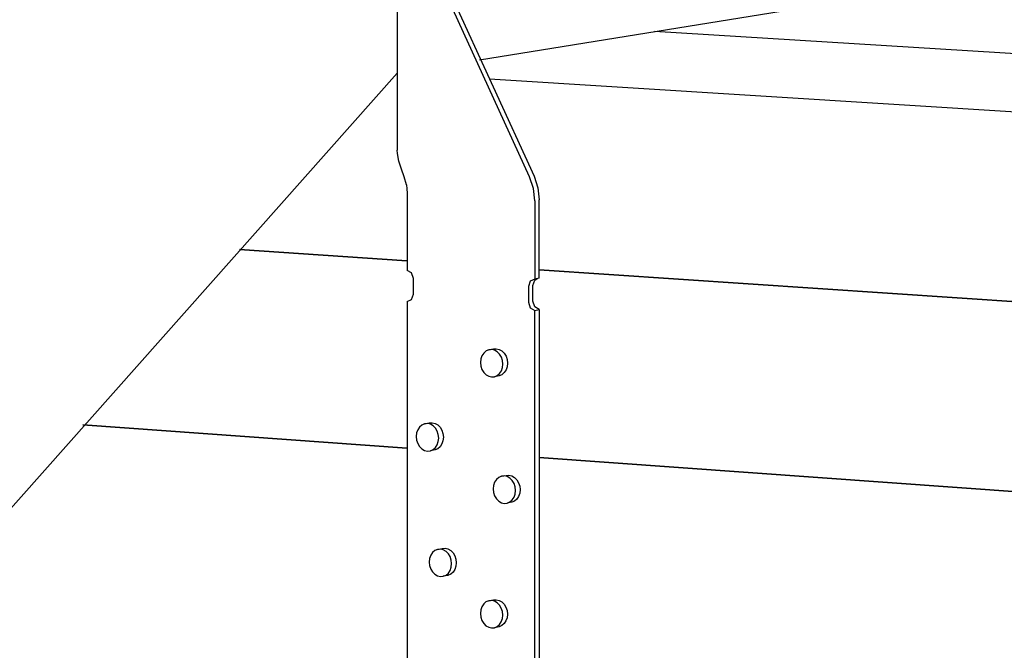
# Model space of a CAD drawing. Units: inches. Extents: x -27.385 to -26.519, y 239.067 to 239.99.
# Drawn here: x -27.21 to -27.16, y 239.839 to 239.871 of the extents above; entities that cross this region are included whole.
import ezdxf

# ---------------------------------------------------------------- set-up
doc = ezdxf.new("R2010")
doc.units = ezdxf.units.IN
doc.header["$LTSCALE"] = 0.1
doc.header["$MEASUREMENT"] = 0

msp = doc.modelspace()

# ---------------------------------------------------------------- linework, layer by layer
for p, q in [((-27.187054, 239.869263), (-27.100296, 239.883298)), ((-27.191219, 239.86468), (-27.191219, 239.878441)), ((-27.184504, 239.863316), (-27.190755, 239.876968)), ((-27.190528, 239.877003), (-27.184279, 239.863355)), ((-27.055811, 239.863185), (-27.178163, 239.870701)), ((-27.264135, 239.786448), (-27.191222, 239.868589)), ((-27.186548, 239.868295), (-27.058064, 239.860223)), ((-27.191217, 239.86451), (-27.191224, 239.864676)), ((-27.19115, 239.86411), (-27.191217, 239.86451)), ((-27.191017, 239.863713), (-27.19115, 239.86411)), ((-27.190868, 239.863327), (-27.191017, 239.863713)), ((-27.190755, 239.862909), (-27.190868, 239.863327)), ((-27.184309, 239.862728), (-27.184504, 239.863316)), ((-27.184279, 239.863355), (-27.184084, 239.862767)), ((-27.190755, 239.862909), (-27.190733, 239.862703)), ((-27.190733, 239.862703), (-27.190726, 239.862496)), ((-27.184243, 239.862106), (-27.184309, 239.862728)), ((-27.184084, 239.862767), (-27.184017, 239.862145)), ((-27.190726, 239.862496), (-27.190726, 239.858567)), ((-27.184243, 239.862106), (-27.184243, 239.858129)), ((-27.184017, 239.858169), (-27.184017, 239.862145)), ((-27.190736, 239.859051), (-27.199236, 239.859623)), ((-27.199236, 239.859623), (-27.190736, 239.859051)), ((-27.190497, 239.858436), (-27.190726, 239.858567)), ((-27.190402, 239.858149), (-27.190497, 239.858436)), ((-27.065095, 239.850586), (-27.184023, 239.858598)), ((-27.184023, 239.858598), (-27.065095, 239.850586)), ((-27.190402, 239.857356), (-27.190402, 239.858149)), ((-27.184473, 239.858028), (-27.184568, 239.857753)), ((-27.184568, 239.857753), (-27.184568, 239.856958)), ((-27.184243, 239.858129), (-27.184473, 239.858028)), ((-27.184342, 239.857793), (-27.184247, 239.858068)), ((-27.184342, 239.856998), (-27.184342, 239.857793)), ((-27.184247, 239.858068), (-27.184121, 239.858151)), ((-27.184017, 239.858169), (-27.184243, 239.858129)), ((-27.190497, 239.857082), (-27.190402, 239.857356)), ((-27.190726, 239.856981), (-27.190497, 239.857082)), ((-27.190726, 239.856981), (-27.190726, 239.821693)), ((-27.184568, 239.856958), (-27.184473, 239.85667)), ((-27.184247, 239.856711), (-27.184342, 239.856998)), ((-27.184017, 239.856578), (-27.184247, 239.856711)), ((-27.184473, 239.85667), (-27.184243, 239.856538)), ((-27.184243, 239.856538), (-27.184017, 239.856578)), ((-27.184243, 239.821141), (-27.184243, 239.856538)), ((-27.184017, 239.856578), (-27.184017, 239.821191)), ((-27.186924, 239.854233), (-27.186981, 239.854069)), ((-27.186834, 239.854371), (-27.186924, 239.854233)), ((-27.186716, 239.854474), (-27.186834, 239.854371)), ((-27.186579, 239.854534), (-27.186716, 239.854474)), ((-27.186579, 239.854534), (-27.186342, 239.854576)), ((-27.186432, 239.854547), (-27.186579, 239.854534)), ((-27.186284, 239.854513), (-27.186432, 239.854547)), ((-27.186342, 239.854576), (-27.186195, 239.85459)), ((-27.186147, 239.854434), (-27.186284, 239.854513)), ((-27.186195, 239.85459), (-27.186048, 239.854556)), ((-27.186029, 239.854315), (-27.186147, 239.854434)), ((-27.186048, 239.854556), (-27.185911, 239.854477)), ((-27.185939, 239.854165), (-27.186029, 239.854315)), ((-27.185911, 239.854477), (-27.185793, 239.854358)), ((-27.185793, 239.854358), (-27.185703, 239.854208)), ((-27.185703, 239.854208), (-27.185646, 239.854036)), ((-27.186981, 239.854069), (-27.187, 239.85389)), ((-27.187, 239.85389), (-27.186981, 239.853709)), ((-27.186981, 239.853709), (-27.186924, 239.853537)), ((-27.185882, 239.853993), (-27.185939, 239.854165)), ((-27.185863, 239.853811), (-27.185882, 239.853993)), ((-27.185882, 239.853632), (-27.185863, 239.853811)), ((-27.185646, 239.854036), (-27.185626, 239.853854)), ((-27.185626, 239.853854), (-27.185646, 239.853675)), ((-27.186924, 239.853537), (-27.186834, 239.853386)), ((-27.186834, 239.853386), (-27.186716, 239.853268)), ((-27.186716, 239.853268), (-27.186579, 239.853188)), ((-27.186579, 239.853188), (-27.186432, 239.853154)), ((-27.186284, 239.853168), (-27.186147, 239.853228)), ((-27.186048, 239.853211), (-27.186284, 239.853168)), ((-27.186147, 239.853228), (-27.186029, 239.85333)), ((-27.185911, 239.853271), (-27.186048, 239.853211)), ((-27.186029, 239.85333), (-27.185939, 239.853468)), ((-27.185939, 239.853468), (-27.185882, 239.853632)), ((-27.185793, 239.853373), (-27.185911, 239.853271)), ((-27.185703, 239.853511), (-27.185793, 239.853373)), ((-27.185646, 239.853675), (-27.185703, 239.853511)), ((-27.186432, 239.853154), (-27.186284, 239.853168)), ((-27.207189, 239.850727), (-27.190736, 239.849543)), ((-27.190736, 239.849543), (-27.207189, 239.850727)), ((-27.189974, 239.850713), (-27.190091, 239.85061)), ((-27.189837, 239.850773), (-27.189974, 239.850713)), ((-27.189837, 239.850773), (-27.1896, 239.850816)), ((-27.189689, 239.850786), (-27.189837, 239.850773)), ((-27.189542, 239.850753), (-27.189689, 239.850786)), ((-27.1896, 239.850816), (-27.189453, 239.850829)), ((-27.189405, 239.850673), (-27.189542, 239.850753)), ((-27.189453, 239.850829), (-27.189306, 239.850795)), ((-27.189306, 239.850795), (-27.189169, 239.850716)), ((-27.189169, 239.850716), (-27.189051, 239.850597)), ((-27.190239, 239.850308), (-27.190258, 239.85013)), ((-27.190182, 239.850472), (-27.190239, 239.850308)), ((-27.190091, 239.85061), (-27.190182, 239.850472)), ((-27.189287, 239.850554), (-27.189405, 239.850673)), ((-27.189197, 239.850404), (-27.189287, 239.850554)), ((-27.18914, 239.850232), (-27.189197, 239.850404)), ((-27.18912, 239.85005), (-27.18914, 239.850232)), ((-27.189051, 239.850597), (-27.18896, 239.850447)), ((-27.18896, 239.850447), (-27.188903, 239.850275)), ((-27.188903, 239.850275), (-27.188884, 239.850093)), ((-27.190258, 239.85013), (-27.190239, 239.849948)), ((-27.190239, 239.849948), (-27.190182, 239.849776)), ((-27.190182, 239.849776), (-27.190091, 239.849626)), ((-27.189287, 239.849569), (-27.189197, 239.849707)), ((-27.189197, 239.849707), (-27.18914, 239.849871)), ((-27.18914, 239.849871), (-27.18912, 239.85005)), ((-27.18896, 239.84975), (-27.189051, 239.849612)), ((-27.188903, 239.849914), (-27.18896, 239.84975)), ((-27.188884, 239.850093), (-27.188903, 239.849914)), ((-27.190091, 239.849626), (-27.189974, 239.849507)), ((-27.189974, 239.849507), (-27.189837, 239.849427)), ((-27.189837, 239.849427), (-27.189689, 239.849393)), ((-27.189689, 239.849393), (-27.189542, 239.849407)), ((-27.189542, 239.849407), (-27.189405, 239.849467)), ((-27.189306, 239.84945), (-27.189542, 239.849407)), ((-27.189405, 239.849467), (-27.189287, 239.849569)), ((-27.189169, 239.84951), (-27.189306, 239.84945)), ((-27.189051, 239.849612), (-27.189169, 239.84951)), ((-27.184023, 239.84906), (-27.072081, 239.84101)), ((-27.072081, 239.84101), (-27.184023, 239.84906)), ((-27.186281, 239.84781), (-27.186338, 239.847646)), ((-27.186191, 239.847948), (-27.186281, 239.84781)), ((-27.186073, 239.84805), (-27.186191, 239.847948)), ((-27.185936, 239.84811), (-27.186073, 239.84805)), ((-27.185936, 239.84811), (-27.185699, 239.848153)), ((-27.185789, 239.848124), (-27.185936, 239.84811)), ((-27.185641, 239.84809), (-27.185789, 239.848124)), ((-27.185699, 239.848153), (-27.185552, 239.848166)), ((-27.185504, 239.848011), (-27.185641, 239.84809)), ((-27.185552, 239.848166), (-27.185405, 239.848132)), ((-27.185386, 239.847892), (-27.185504, 239.848011)), ((-27.185405, 239.848132), (-27.185268, 239.848053)), ((-27.185296, 239.847741), (-27.185386, 239.847892)), ((-27.185239, 239.847569), (-27.185296, 239.847741)), ((-27.185268, 239.848053), (-27.18515, 239.847934)), ((-27.18515, 239.847934), (-27.18506, 239.847784)), ((-27.18506, 239.847784), (-27.185003, 239.847612)), ((-27.186338, 239.847646), (-27.186357, 239.847467)), ((-27.186357, 239.847467), (-27.186338, 239.847285)), ((-27.186338, 239.847285), (-27.186281, 239.847113)), ((-27.185296, 239.847044), (-27.185239, 239.847208)), ((-27.18522, 239.847387), (-27.185239, 239.847569)), ((-27.185239, 239.847208), (-27.18522, 239.847387)), ((-27.185003, 239.847251), (-27.18506, 239.847087)), ((-27.185003, 239.847612), (-27.184983, 239.84743)), ((-27.184983, 239.84743), (-27.185003, 239.847251)), ((-27.186281, 239.847113), (-27.186191, 239.846963)), ((-27.186191, 239.846963), (-27.186073, 239.846844)), ((-27.186073, 239.846844), (-27.185936, 239.846765)), ((-27.185936, 239.846765), (-27.185789, 239.846731)), ((-27.185789, 239.846731), (-27.185641, 239.846744)), ((-27.185641, 239.846744), (-27.185504, 239.846804)), ((-27.185405, 239.846787), (-27.185641, 239.846744)), ((-27.185504, 239.846804), (-27.185386, 239.846906)), ((-27.185268, 239.846847), (-27.185405, 239.846787)), ((-27.185386, 239.846906), (-27.185296, 239.847044)), ((-27.18515, 239.846949), (-27.185268, 239.846847)), ((-27.18506, 239.847087), (-27.18515, 239.846949)), ((-27.189434, 239.844234), (-27.189525, 239.844096)), ((-27.189317, 239.844336), (-27.189434, 239.844234)), ((-27.189179, 239.844396), (-27.189317, 239.844336)), ((-27.189179, 239.844396), (-27.188943, 239.844439)), ((-27.189032, 239.84441), (-27.189179, 239.844396)), ((-27.188885, 239.844376), (-27.189032, 239.84441)), ((-27.188943, 239.844439), (-27.188796, 239.844452)), ((-27.188748, 239.844297), (-27.188885, 239.844376)), ((-27.188796, 239.844452), (-27.188649, 239.844418)), ((-27.18863, 239.844178), (-27.188748, 239.844297)), ((-27.188649, 239.844418), (-27.188511, 239.844339)), ((-27.188539, 239.844027), (-27.18863, 239.844178)), ((-27.188511, 239.844339), (-27.188394, 239.84422)), ((-27.188394, 239.84422), (-27.188303, 239.84407)), ((-27.189581, 239.843932), (-27.189601, 239.843753)), ((-27.189601, 239.843753), (-27.189581, 239.843571)), ((-27.189525, 239.844096), (-27.189581, 239.843932)), ((-27.188483, 239.843855), (-27.188539, 239.844027)), ((-27.188463, 239.843673), (-27.188483, 239.843855)), ((-27.188303, 239.84407), (-27.188246, 239.843898)), ((-27.188246, 239.843898), (-27.188227, 239.843716)), ((-27.188227, 239.843716), (-27.188246, 239.843537)), ((-27.189581, 239.843571), (-27.189525, 239.843399)), ((-27.189525, 239.843399), (-27.189434, 239.843249)), ((-27.189434, 239.843249), (-27.189317, 239.84313)), ((-27.188748, 239.84309), (-27.18863, 239.843192)), ((-27.18863, 239.843192), (-27.188539, 239.84333)), ((-27.188539, 239.84333), (-27.188483, 239.843494)), ((-27.188394, 239.843235), (-27.188511, 239.843133)), ((-27.188483, 239.843494), (-27.188463, 239.843673)), ((-27.188303, 239.843373), (-27.188394, 239.843235)), ((-27.188246, 239.843537), (-27.188303, 239.843373)), ((-27.189317, 239.84313), (-27.189179, 239.843051)), ((-27.189179, 239.843051), (-27.189032, 239.843017)), ((-27.189032, 239.843017), (-27.188885, 239.84303)), ((-27.188885, 239.84303), (-27.188748, 239.84309)), ((-27.188649, 239.843073), (-27.188885, 239.84303)), ((-27.188511, 239.843133), (-27.188649, 239.843073)), ((-27.186719, 239.841726), (-27.186837, 239.841623)), ((-27.186582, 239.841786), (-27.186719, 239.841726)), ((-27.186582, 239.841786), (-27.186345, 239.841828)), ((-27.186435, 239.841799), (-27.186582, 239.841786)), ((-27.186287, 239.841765), (-27.186435, 239.841799)), ((-27.186345, 239.841828), (-27.186198, 239.841842)), ((-27.18615, 239.841686), (-27.186287, 239.841765)), ((-27.186198, 239.841842), (-27.186051, 239.841808)), ((-27.186032, 239.841567), (-27.18615, 239.841686)), ((-27.186051, 239.841808), (-27.185914, 239.841729)), ((-27.185914, 239.841729), (-27.185796, 239.84161)), ((-27.186984, 239.841321), (-27.187003, 239.841142)), ((-27.186927, 239.841485), (-27.186984, 239.841321)), ((-27.186837, 239.841623), (-27.186927, 239.841485)), ((-27.185942, 239.841417), (-27.186032, 239.841567)), ((-27.185885, 239.841245), (-27.185942, 239.841417)), ((-27.185866, 239.841063), (-27.185885, 239.841245)), ((-27.185796, 239.84161), (-27.185706, 239.841459)), ((-27.185706, 239.841459), (-27.185649, 239.841287)), ((-27.185649, 239.841287), (-27.185629, 239.841106)), ((-27.187003, 239.841142), (-27.186984, 239.840961)), ((-27.186984, 239.840961), (-27.186927, 239.840789)), ((-27.186927, 239.840789), (-27.186837, 239.840638)), ((-27.186032, 239.840582), (-27.185942, 239.84072)), ((-27.185942, 239.84072), (-27.185885, 239.840884)), ((-27.185885, 239.840884), (-27.185866, 239.841063)), ((-27.185706, 239.840763), (-27.185796, 239.840625)), ((-27.185649, 239.840927), (-27.185706, 239.840763)), ((-27.185629, 239.841106), (-27.185649, 239.840927)), ((-27.186837, 239.840638), (-27.186719, 239.840519)), ((-27.186719, 239.840519), (-27.186582, 239.84044)), ((-27.186582, 239.84044), (-27.186435, 239.840406)), ((-27.186435, 239.840406), (-27.186287, 239.840419)), ((-27.186287, 239.840419), (-27.18615, 239.840479)), ((-27.186051, 239.840462), (-27.186287, 239.840419)), ((-27.18615, 239.840479), (-27.186032, 239.840582)), ((-27.185914, 239.840522), (-27.186051, 239.840462)), ((-27.185796, 239.840625), (-27.185914, 239.840522))]:
    msp.add_line(p, q)

doc.saveas('drawing.dxf')
